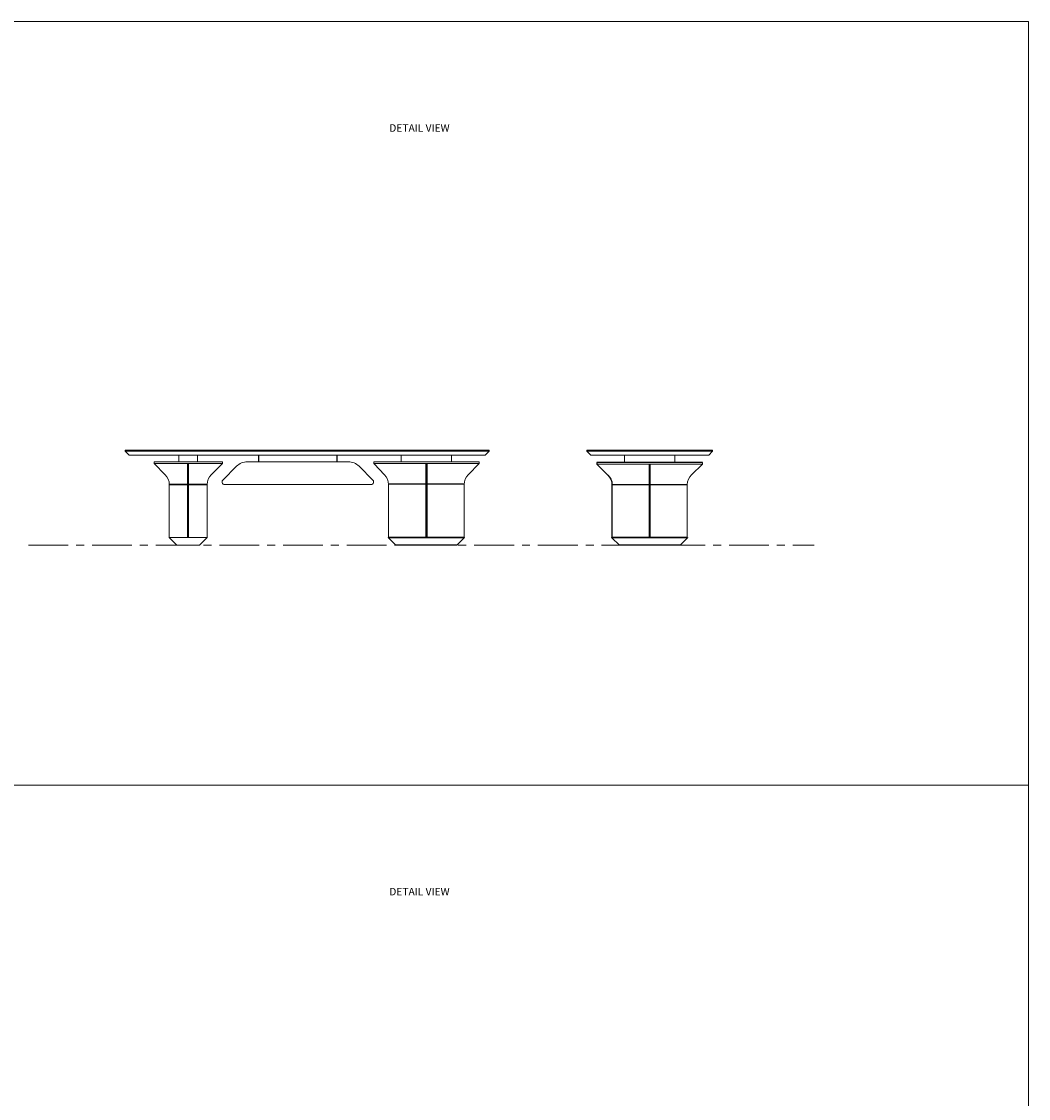
# Model space of a CAD drawing. Units: millimetres. Extents: x 3389 to 7035, y 578 to 2393.
# Drawn here: x 6232 to 7035, y 1436 to 2295 of the extents above; entities that cross this region are included whole.
import ezdxf

# ---------------------------------------------------------------- set-up
doc = ezdxf.new("R2010")
doc.units = ezdxf.units.MM
doc.linetypes.add('CENTER', pattern=[50.8, 31.75, -6.35, 6.35, -6.35])
doc.layers.add('addo-Ahsap', color=250, linetype='Continuous')
for name, color, linetype, lineweight in [('Düz_Çizgi_Addo', 7, 'Continuous', 20), ('Eksen_Addo', 1, 'CENTER', 5), ('Referans_Addo', 5, 'Continuous', 5), ('Yazı_Addo', 3, 'Continuous', 5)]:
    doc.layers.add(name, color=color, linetype=linetype, lineweight=lineweight)
doc.styles.get("Standard").update_dxf_attribs({"font": 'arial.ttf'})

# ---------------------------------------------------------------- blocks, each defined once
blk = doc.blocks.new('Compass_Small_Sideboard_Front_View')
at = {"layer": 'addo-Ahsap'}
for points in [[(6349.64, 1926.13), (6364.49, 1926.13), (6364.49, 1942.63)], [(6364.79, 1942.63), (6364.79, 1926.13), (6379.84, 1926.13)], [(6524.53, 1926.43), (6554.63, 1926.43), (6554.63, 1942.63)], [(6554.93, 1942.63), (6554.93, 1926.43), (6584.75, 1926.43)], [(6364.49, 1883.63), (6364.49, 1925.83), (6349.64, 1925.83)], [(6379.84, 1925.83), (6364.79, 1925.83), (6364.79, 1883.63)], [(6554.63, 1883.93), (6554.63, 1926.13), (6524.54, 1926.13)], [(6584.75, 1926.13), (6554.93, 1926.13), (6554.93, 1883.93)], [(6524.54, 1883.93), (6524.94, 1883.93), (6524.94, 1883.63), (6569.64, 1883.63), (6584.34, 1883.63), (6584.34, 1883.93), (6584.74, 1883.93)], [(6554.79, 1883.63), (6554.49, 1883.63)]]:
    blk.add_lwpolyline(points, dxfattribs=at)
blk.add_lwpolyline([(6569.64, 1883.63), (6584.74, 1883.63), (6584.74, 1883.53), (6578.84, 1877.63), (6530.44, 1877.63), (6524.54, 1883.53), (6524.54, 1883.63)], close=True, dxfattribs=at)
at = {"layer": 'Düz_Çizgi_Addo'}
for p, q in [((6604.74, 1952.48), (6314.54, 1952.48)), ((6420.67, 1949.43), (6420.67, 1944.04)), ((6421.17, 1944.04), (6421.17, 1949.43)), ((6483.14, 1944.04), (6483.14, 1949.43)), ((6483.64, 1949.43), (6483.64, 1944.04)), ((6391.94, 1942.63), (6337.54, 1942.63)), ((6512.64, 1944.03), (6596.84, 1944.03)), ((6512.64, 1944.03), (6512.64, 1942.63)), ((6596.84, 1942.63), (6512.64, 1942.63)), ((6512.64, 1942.63), (6512.96, 1942.33)), ((6596.84, 1944.03), (6596.84, 1942.63)), ((6524.54, 1883.93), (6524.54, 1926.03)), ((6524.54, 1883.63), (6524.54, 1883.63)), ((6554.79, 1883.93), (6524.94, 1883.93)), ((6584.34, 1883.93), (6554.79, 1883.93))]:
    blk.add_line(p, q, dxfattribs=at)
for points in [[(6317.6, 1949.43), (6601.68, 1949.43), (6604.74, 1952.48), (6604.74, 1953.23), (6314.54, 1953.23), (6314.54, 1952.48)], [(6355.64, 1877.63), (6373.84, 1877.63), (6379.84, 1883.63), (6349.64, 1883.63)]]:
    blk.add_lwpolyline(points, close=True, dxfattribs=at)
for points in [[(6315.34, 1953.23), (6314.54, 1953.23), (6314.54, 1952.48), (6317.6, 1949.43), (6601.68, 1949.43), (6604.74, 1952.48), (6604.74, 1953.23), (6603.94, 1953.23)], [(6603.94, 1953.23), (6315.34, 1953.23)], [(6357.14, 1949.43), (6357.14, 1944.03), (6372.14, 1944.03), (6372.14, 1949.43)], [(6534.64, 1949.53), (6534.64, 1944.03), (6574.64, 1944.03), (6574.64, 1949.43)], [(6391.14, 1944.03), (6338.34, 1944.03)], [(6349.64, 1883.63), (6349.64, 1883.63), (6349.64, 1926.03)], [(6379.84, 1883.63), (6379.84, 1926.03)], [(6584.74, 1883.93), (6584.74, 1926.03)], [(6582.84, 1883.63), (6584.64, 1883.63)], [(6584.64, 1883.63), (6584.64, 1883.63), (6584.74, 1883.63)]]:
    blk.add_lwpolyline(points, dxfattribs=at)
for points in [[(6349.64, 1926.03, 0.196518), (6346.39, 1933.78), (6337.54, 1942.63), (6337.54, 1944.03), (6338.34, 1944.03)], [(6379.84, 1926.03, -0.196518), (6383.09, 1933.78), (6391.94, 1942.63), (6391.94, 1944.03), (6391.14, 1944.03)], [(6524.54, 1926.03, 0.196572), (6521.29, 1933.78), (6512.96, 1942.33), (6512.96, 1942.33)], [(6584.74, 1926.03, -0.196572), (6587.99, 1933.78), (6596.84, 1942.63), (6596.84, 1942.63)]]:
    blk.add_lwpolyline(points, format="xyb", dxfattribs=at)
blk.add_lwpolyline([(6500.95, 1940.52, 0.198912), (6492.47, 1944.04), (6411.84, 1944.04, 0.198912), (6403.35, 1940.52), (6392.25, 1929.42, 0.668179), (6393.67, 1926.01), (6510.64, 1926.01, 0.668179), (6512.06, 1929.42)], format="xyb", close=True, dxfattribs=at)
blk = doc.blocks.new('Compass_Small_Sideboard_Side_View')
at = {"layer": 'addo-Ahsap'}
for points in [[(6774.88, 1943.63), (6690.66, 1943.63), (6690.66, 1942.23)], [(6732.66, 1883.93), (6732.66, 1925.73), (6703.11, 1925.73), (6703.11, 1926.03), (6732.66, 1926.03), (6732.66, 1942.23)], [(6732.96, 1942.23), (6732.96, 1926.03), (6762.51, 1926.03), (6762.51, 1925.73), (6732.96, 1925.73), (6732.96, 1883.93)], [(6702.81, 1925.73), (6702.71, 1925.73), (6702.71, 1883.93), (6702.81, 1883.93)], [(6702.81, 1926.03), (6703.11, 1926.03), (6703.11, 1925.73), (6702.81, 1925.73)], [(6762.78, 1925.73), (6762.51, 1925.73), (6762.51, 1926.03), (6762.78, 1926.03)], [(6702.81, 1883.93), (6702.81, 1883.93), (6703.11, 1883.93), (6703.11, 1883.63), (6747.81, 1883.63), (6762.51, 1883.63), (6762.51, 1883.93), (6762.78, 1883.93)], [(6732.96, 1883.63), (6732.66, 1883.63)]]:
    blk.add_lwpolyline(points, dxfattribs=at)
blk.add_lwpolyline([(6690.66, 1942.23), (6699.48, 1933.51, -0.205649), (6702.71, 1926.03), (6702.81, 1926.03, 0.000002), (6702.81, 1926.03)], format="xyb", dxfattribs=at)
blk.add_lwpolyline([(6747.81, 1883.63), (6762.91, 1883.63), (6762.91, 1883.53), (6757.01, 1877.63), (6708.61, 1877.63), (6702.71, 1883.53), (6702.71, 1883.63)], close=True, dxfattribs=at)
at = {"layer": 'Düz_Çizgi_Addo'}
for p, q in [((6782.91, 1952.48), (6682.71, 1952.48)), ((6690.66, 1942.23), (6774.88, 1942.23)), ((6774.88, 1942.23), (6774.88, 1943.63)), ((6762.78, 1925.73), (6762.78, 1883.93)), ((6732.66, 1883.93), (6703.11, 1883.93)), ((6762.51, 1883.93), (6732.96, 1883.93))]:
    blk.add_line(p, q, dxfattribs=at)
blk.add_lwpolyline([(6685.76, 1949.43), (6779.85, 1949.43), (6782.91, 1952.48), (6782.91, 1953.23), (6682.71, 1953.23), (6682.71, 1952.48)], close=True, dxfattribs=at)
for points in [[(6712.81, 1949.43), (6712.81, 1943.63)], [(6752.81, 1943.63), (6752.81, 1949.43)], [(6762.51, 1925.93), (6762.51, 1925.93)]]:
    blk.add_lwpolyline(points, dxfattribs=at)
blk.add_lwpolyline([(6774.88, 1942.23), (6766.03, 1933.78, 0.192338), (6762.78, 1926.03, 0.186159)], format="xyb", dxfattribs=at)

msp = doc.modelspace()

# ---------------------------------------------------------------- linework, layer by layer
at = {"layer": 'Eksen_Addo'}
msp.add_line((6237.25, 1877.63), (6863.93, 1877.63), dxfattribs=at)
msp.add_line((6237.25, 1877.63), (6863.93, 1877.63), dxfattribs=at)
at = {"layer": 'Referans_Addo'}
for p, q in [((3389.18, 2295.15), (7034.87, 2295.15)), ((7034.87, 2295.15), (7034.87, 1131.93)), ((3389.18, 1686.22), (7034.87, 1686.22))]:
    msp.add_line(p, q, dxfattribs=at)

# ---------------------------------------------------------------- block references
at = {"layer": 'Düz_Çizgi_Addo'}
for name in ['Compass_Small_Sideboard_Front_View', 'Compass_Small_Sideboard_Side_View']:
    msp.add_blockref(name, (0, 0), dxfattribs=at)

# ---------------------------------------------------------------- texts
at = {"layer": 'Yazı_Addo', "color": 3, "char_height": 6, "width": 286.8562, "attachment_point": 1}
for insert in [(6525.07, 2213.26), (6525.07, 1604.33)]:
    msp.add_mtext('{\\fCentury Gothic|b0|i0|c162|p34;DETAIL VIEW}', dxfattribs=dict(at, insert=insert))

doc.saveas('drawing.dxf')
